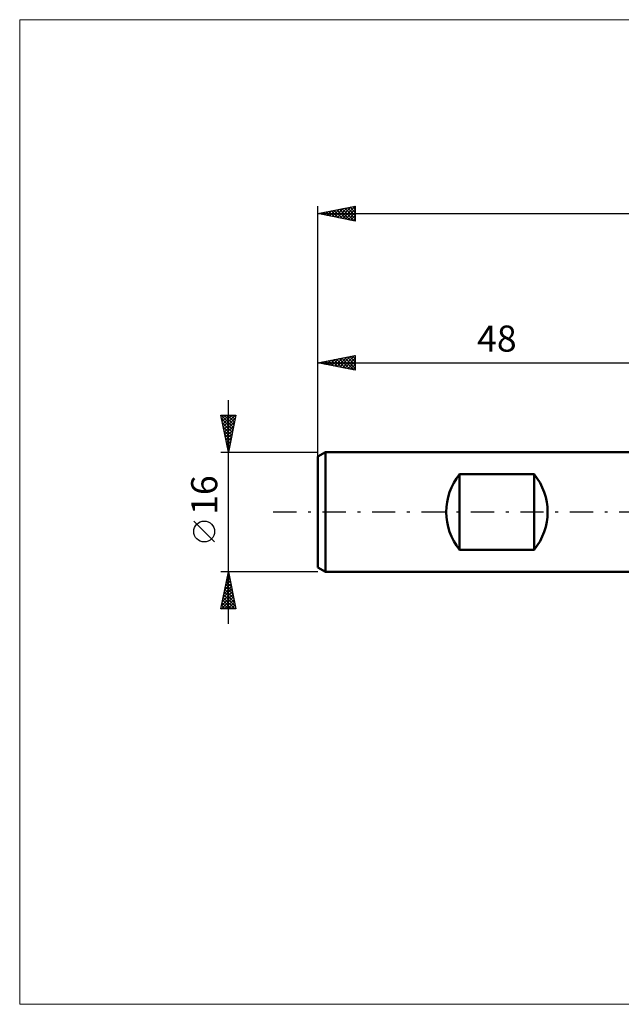
# Model space of a CAD drawing. Units: millimetres. Extents: x -88 to 143, y -66 to 66.
# Drawn here: x -88 to -7, y -66 to 66 of the extents above; entities that cross this region are included whole.
import ezdxf
from ezdxf.enums import TextEntityAlignment as Align

# ---------------------------------------------------------------- set-up
doc = ezdxf.new("R2010")
doc.units = ezdxf.units.MM
doc.header["$LTSCALE"] = 7.8
doc.linetypes.add('LONGDASH_DASH', pattern=[0.85, 0.4, -0.2, 0.05, -0.2])
for name, color, linetype in [('INFTOTAL', 9, 'CONTINUOUS'), ('SK1', 4, 'CONTINUOUS'), ('SK2', 7, 'CONTINUOUS'), ('SK4', 2, 'LONGDASH_DASH')]:
    doc.layers.add(name, color=color, linetype=linetype)
doc.styles.get("Standard").update_dxf_attribs({"font": 'Monospac821 BT'})

msp = doc.modelspace()

# ---------------------------------------------------------------- linework, layer by layer
at = {"layer": 'INFTOTAL', "color": 9, "linetype": 'CONTINUOUS', "lineweight": 18}
for p, q in [((143, 66), (-88, 66)), ((-88, 66), (-88, -66)), ((-88, -66), (143, -66))]:
    msp.add_line(p, q, dxfattribs=at)
at = {"layer": 'SK1', "color": 4, "linetype": 'CONTINUOUS', "lineweight": 50}
for p, q in [((-47, 8), (-48, 7.42)), ((0, 8), (-47, 8)), ((-47, 8), (-47, -8)), ((-48, 7.42), (-48, -7.42)), ((-29, -5.06), (-29, 5.06)), ((-29, 5.06), (-19, 5.06)), ((-19, 5.06), (-19, -5.06)), ((-19, -5.06), (-29, -5.06)), ((-48, -7.42), (-47, -8)), ((-47, -8), (0, -8))]:
    msp.add_line(p, q, dxfattribs=at)
for centre, start, end in [((-22.8, 0), 140.805, 219.195), ((-25.2, 0), 320.805, 39.195)]:
    msp.add_arc(centre, 8, start, end, dxfattribs=at)
at = {"layer": 'SK2', "color": 7, "linetype": 'CONTINUOUS', "lineweight": 25}
for p, q in [((-48, 6), (-48, 41)), ((-48, 40), (-43, 41)), ((-44.67, 39.33), (-43.01, 41)), ((-43.34, 40.93), (-43, 40.59)), ((-43, 41), (-43, 39)), ((-48, 40), (88, 40)), ((-43, 39), (-48, 40)), ((-47.94, 40.01), (-47.9, 39.98)), ((-47.85, 39.97), (-47.78, 40.04)), ((-47.58, 40.08), (-47.37, 39.87)), ((-47.5, 39.9), (-47.25, 40.15)), ((-47.23, 40.15), (-46.84, 39.77)), ((-47.15, 39.83), (-46.72, 40.26)), ((-46.87, 40.23), (-46.31, 39.66)), ((-46.79, 39.76), (-46.19, 40.36)), ((-46.52, 40.3), (-45.78, 39.56)), ((-46.44, 39.69), (-45.66, 40.47)), ((-46.17, 40.37), (-45.25, 39.45)), ((-46.08, 39.62), (-45.13, 40.57)), ((-45.81, 40.44), (-44.72, 39.34)), ((-45.73, 39.55), (-44.6, 40.68)), ((-45.46, 40.51), (-44.19, 39.24)), ((-45.38, 39.48), (-44.07, 40.79)), ((-45.11, 40.58), (-43.66, 39.13)), ((-45.02, 39.4), (-43.54, 40.89)), ((-44.75, 40.65), (-43.13, 39.03)), ((-44.4, 40.72), (-43, 39.32)), ((-44.32, 39.26), (-43, 40.58)), ((-44.05, 40.79), (-43, 39.74)), ((-43.96, 39.19), (-43, 40.16)), ((-43.69, 40.86), (-43, 40.17)), ((-43.61, 39.12), (-43, 39.73)), ((-43.26, 39.05), (-43, 39.31)), ((-48, 7.08), (-48, 21)), ((-48, 20), (-43, 21)), ((-48, 20), (0, 20)), ((-43, 19), (-48, 20)), ((-47.98, 20), (-47.98, 20)), ((-47.9, 19.98), (-47.85, 20.03)), ((-47.63, 20.07), (-47.45, 19.89)), ((-47.55, 19.91), (-47.32, 20.14)), ((-47.28, 20.14), (-46.92, 19.78)), ((-47.19, 19.84), (-46.79, 20.24)), ((-46.92, 20.22), (-46.39, 19.68)), ((-46.84, 19.77), (-46.26, 20.35)), ((-46.57, 20.29), (-45.86, 19.57)), ((-46.49, 19.7), (-45.73, 20.45)), ((-46.22, 20.36), (-45.33, 19.47)), ((-46.13, 19.63), (-45.2, 20.56)), ((-45.86, 20.43), (-44.8, 19.36)), ((-45.78, 19.56), (-44.67, 20.67)), ((-45.51, 20.5), (-44.26, 19.25)), ((-45.43, 19.49), (-44.14, 20.77)), ((-45.16, 20.57), (-43.73, 19.15)), ((-45.07, 19.41), (-43.61, 20.88)), ((-44.8, 20.64), (-43.2, 19.04)), ((-44.72, 19.34), (-43.08, 20.98)), ((-44.45, 20.71), (-43, 19.26)), ((-44.37, 19.27), (-43, 20.64)), ((-44.1, 20.78), (-43, 19.69)), ((-44.01, 19.2), (-43, 20.22)), ((-43.74, 20.85), (-43, 20.11)), ((-43.39, 20.92), (-43, 20.53)), ((-43.04, 20.99), (-43, 20.96)), ((-43, 21), (-43, 19)), ((-43.66, 19.13), (-43, 19.79)), ((-43.31, 19.06), (-43, 19.37)), ((-60, -15), (-60, 15)), ((-60, 8), (-61, 13)), ((-61, 13), (-59, 13)), ((-60.98, 13), (-59.33, 11.35)), ((-60.97, 12.85), (-60.82, 13)), ((-60.9, 12.5), (-60.4, 13)), ((-60.9, 12.49), (-59.4, 11)), ((-60.83, 12.14), (-59.97, 13)), ((-60.79, 11.96), (-59.47, 10.64)), ((-60.76, 11.79), (-59.55, 13)), ((-60.69, 11.44), (-59.12, 13)), ((-60.62, 11.08), (-59.07, 12.63)), ((-60.56, 13), (-59.26, 11.7)), ((-60.55, 10.73), (-59.18, 12.1)), ((-60.13, 13), (-59.19, 12.06)), ((-59, 13), (-60, 8)), ((-59.71, 13), (-59.12, 12.41)), ((-59.28, 13), (-59.05, 12.76)), ((-60.69, 11.43), (-59.54, 10.29)), ((-60.58, 10.9), (-59.61, 9.94)), ((-60.48, 10.38), (-59.29, 11.57)), ((-60.4, 10.02), (-59.39, 11.03)), ((-60.47, 10.37), (-59.68, 9.58)), ((-60.37, 9.84), (-59.75, 9.23)), ((-60.33, 9.67), (-59.5, 10.5)), ((-60.26, 9.32), (-59.61, 9.97)), ((-60.26, 9.31), (-59.83, 8.87)), ((-60.19, 8.96), (-59.71, 9.44)), ((-61, 8), (-48, 8)), ((-60.16, 8.78), (-59.9, 8.52)), ((-60.12, 8.61), (-59.82, 8.91)), ((-60.05, 8.26), (-59.92, 8.38)), ((-60.05, 8.25), (-59.97, 8.17)), ((-61.85, -4.02), (-64.65, -1.22)), ((-60, -8), (-61, -8)), ((-61, -13), (-60, -8)), ((-60.27, -9.36), (-59.82, -8.91)), ((-60.2, -8.99), (-59.7, -9.49)), ((-60.17, -8.83), (-59.89, -8.55)), ((-60.13, -8.64), (-59.81, -8.96)), ((-60.06, -8.3), (-59.96, -8.2)), ((-60.06, -8.29), (-59.91, -8.43)), ((-48, -8), (-60, -8)), ((-60, -8), (-59, -13)), ((-60.7, -11.48), (-59.54, -10.32)), ((-60.59, -10.95), (-59.61, -9.97)), ((-60.48, -10.42), (-59.68, -9.61)), ((-60.48, -10.41), (-59.28, -11.61)), ((-60.41, -10.05), (-59.38, -11.08)), ((-60.38, -9.89), (-59.75, -9.26)), ((-60.34, -9.7), (-59.49, -10.55)), ((-60.27, -9.35), (-59.6, -10.02)), ((-60.94, -13), (-59.32, -11.38)), ((-60.91, -12.54), (-59.39, -11.03)), ((-60.8, -12.01), (-59.47, -10.67)), ((-60.76, -11.82), (-59.59, -13)), ((-60.69, -11.47), (-59.16, -13)), ((-60.62, -11.11), (-59.07, -12.67)), ((-60.55, -10.76), (-59.17, -12.14)), ((-60.52, -13), (-59.25, -11.74)), ((-59, -13), (-61, -13)), ((-60.98, -12.88), (-60.86, -13)), ((-60.91, -12.53), (-60.43, -13)), ((-60.83, -12.17), (-60.01, -13)), ((-60.09, -13), (-59.18, -12.09)), ((-59.67, -13), (-59.11, -12.44)), ((-59.24, -13), (-59.04, -12.8))]:
    msp.add_line(p, q, dxfattribs=at)
msp.add_circle((-63.25, -2.62), 1.4, dxfattribs=at)
at = {"layer": 'SK4', "color": 2, "linetype": 'LONGDASH_DASH', "lineweight": 25}
msp.add_line((-54, 0), (94, 0), dxfattribs=at)

# ---------------------------------------------------------------- texts
at = {"layer": 'SK2', "color": 7, "linetype": 'CONTINUOUS', "lineweight": 25}
msp.add_text('48', height=3.5, dxfattribs=at).set_placement((-24, 21.5), align=Align.CENTER)
msp.add_text('16', height=3.5, rotation=90, dxfattribs=at).set_placement((-61.5, 2.27), align=Align.CENTER)

doc.saveas('drawing.dxf')
